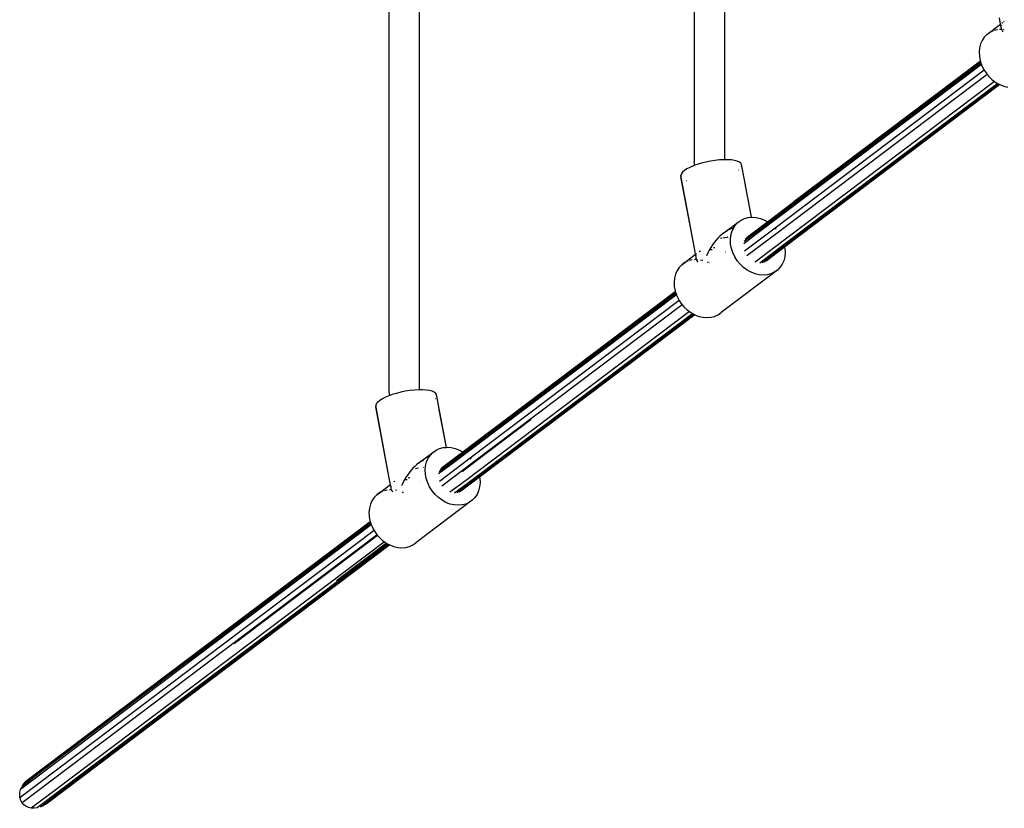
# Model space of a CAD drawing. Extents: x -4047 to 3743, y -4457 to 4854.
# Drawn here: x -2541 to -2024, y -176 to 238 of the extents above; entities that cross this region are included whole.
import ezdxf

# ---------------------------------------------------------------- set-up
doc = ezdxf.new("R2010")
doc.units = 0
doc.layers.get('0').update_dxf_attribs({"linetype": 'CONTINUOUS'})

msp = doc.modelspace()

# ---------------------------------------------------------------- linework, layer by layer
for p, q in [((-2346.95, 42.56), (-2346.95, 253.39)), ((-2330.95, 44.02), (-2330.95, 253.39)), ((-2186.95, 253.39), (-2186.95, 163.21)), ((-2170.95, 164.67), (-2170.95, 253.39)), ((-2026.24, 235.33), (-2026.85, 238.58)), ((-2033.45, 229.87), (-2026.24, 235.33)), ((-2027.95, 232.35), (-2028.08, 232.34)), ((-2026.02, 232.51), (-2026.77, 232.45)), ((-2026.24, 235.33), (-2026.17, 235.37)), ((-2025.94, 233.76), (-2026.24, 235.33)), ((-2026.15, 235.39), (-2026, 235.5)), ((-2025.62, 232.48), (-2026.02, 232.51)), ((-2025.95, 234.33), (-2025.87, 234.77)), ((-2025.94, 234.25), (-2025.95, 234.33)), ((-2025.94, 233.76), (-2025.94, 234.16)), ((-2025.84, 233.16), (-2025.94, 233.76)), ((-2025.64, 232.53), (-2025.84, 233.16)), ((-2025.62, 232.48), (-2025.64, 232.53)), ((-2025.45, 232.47), (-2025.62, 232.48)), ((-2025.34, 231.88), (-2025.62, 232.48)), ((-2025.44, 235.93), (-2025.09, 236.19)), ((-2025.41, 235.77), (-2025.37, 235.83)), ((-2025.37, 235.83), (-2025.08, 236.15)), ((-2024.37, 232.38), (-2024.81, 232.42)), ((-2024.56, 236.6), (-2024.52, 236.62)), ((-2024.52, 236.62), (-2024.37, 236.71)), ((-2034.82, 228.45), (-2035.94, 226.79)), ((-2033.45, 229.87), (-2034.82, 228.45)), ((-2030.18, 231.78), (-2031.13, 231.33)), ((-2028.08, 232.34), (-2029.44, 231.99)), ((-2024.95, 231.21), (-2025.34, 231.88)), ((-2037.3, 222.86), (-2037.51, 220.69)), ((-2036.77, 224.91), (-2037.3, 222.86)), ((-2035.94, 226.79), (-2036.77, 224.91)), ((-2037.51, 220.69), (-2037.4, 218.44)), ((-2037.4, 218.44), (-2036.97, 216.17)), ((-2036.74, 215.48), (-2160.19, 122.39)), ((-2036.56, 214.92), (-2155.77, 125.03)), ((-2036.49, 214.72), (-2155.39, 125.07)), ((-2036.31, 214.15), (-2154.54, 124.99)), ((-2036.86, 215.84), (-2134.68, 142.09)), ((-2134.68, 142.09), (-2036.85, 215.81)), ((-2036.97, 216.17), (-2036.86, 215.84)), ((-2036.86, 215.84), (-2036.85, 215.81)), ((-2036.85, 215.81), (-2036.74, 215.48)), ((-2036.74, 215.48), (-2036.56, 214.92)), ((-2036.56, 214.92), (-2036.49, 214.72)), ((-2036.49, 214.72), (-2036.31, 214.15)), ((-2036.31, 214.15), (-2036.23, 213.93)), ((-2036.23, 213.93), (-2035.2, 211.75)), ((-2035.2, 211.75), (-2034.8, 211.11)), ((-2034.8, 211.11), (-2144.41, 128.4)), ((-2033.23, 208.88), (-2142.73, 126.28)), ((-2034.8, 211.11), (-2033.91, 209.71)), ((-2033.91, 209.71), (-2033.23, 208.88)), ((-2033.23, 208.88), (-2032.37, 207.83)), ((-2032.37, 207.83), (-2030.62, 206.16)), ((-2026.79, 203.67), (-2148.3, 112.04)), ((-2027.16, 203.88), (-2147.64, 113.03)), ((-2029.41, 205.27), (-2146.95, 116.63)), ((-2027.76, 204.21), (-2139.75, 119.75)), ((-2026.63, 203.59), (-2139.51, 118.47)), ((-2030.62, 206.16), (-2029.41, 205.27)), ((-2029.41, 205.27), (-2028.71, 204.75)), ((-2028.71, 204.75), (-2027.76, 204.21)), ((-2027.76, 204.21), (-2027.16, 203.88)), ((-2027.16, 203.88), (-2026.79, 203.67)), ((-2026.79, 203.67), (-2026.67, 203.61)), ((-2026.67, 203.61), (-2026.63, 203.59)), ((-2026.63, 203.59), (-2024.56, 202.78)), ((-2024.56, 202.78), (-2022.41, 202.27)), ((-2189.19, 160.22), (-2190.77, 159.38)), ((-2187.37, 161.02), (-2189.19, 160.22)), ((-2186.59, 161.3), (-2187.37, 161.02)), ((-2186.59, 161.3), (-2186.95, 163.21)), ((-2185.33, 161.76), (-2186.59, 161.3)), ((-2183.13, 162.43), (-2185.33, 161.76)), ((-2180.81, 163.01), (-2183.13, 162.43)), ((-2178.44, 163.49), (-2180.81, 163.01)), ((-2176.05, 163.87), (-2178.44, 163.49)), ((-2173.7, 164.12), (-2176.05, 163.87)), ((-2171.45, 164.25), (-2173.7, 164.12)), ((-2170.87, 164.25), (-2171.45, 164.25)), ((-2170.95, 164.67), (-2170.87, 164.25)), ((-2169.35, 164.25), (-2170.87, 164.25)), ((-2167.44, 164.12), (-2169.35, 164.25)), ((-2165.76, 163.87), (-2167.44, 164.12)), ((-2164.36, 163.49), (-2165.76, 163.87)), ((-2163.26, 163.01), (-2164.36, 163.49)), ((-2162.5, 162.43), (-2163.26, 163.01)), ((-2162.07, 161.76), (-2162.5, 162.43)), ((-2162.16, 160.59), (-2162.15, 160.61)), ((-2160.62, 153.75), (-2162.07, 161.76)), ((-2193.67, 156.84), (-2193.96, 156.04)), ((-2193.96, 156.04), (-2193.9, 155.3)), ((-2193.79, 155.14), (-2193.96, 156.04)), ((-2193.9, 155.3), (-2193.79, 155.14)), ((-2186.85, 117.93), (-2193.9, 155.3)), ((-2186.85, 117.93), (-2193.79, 155.14)), ((-2193.03, 157.67), (-2193.67, 156.84)), ((-2192.06, 158.53), (-2193.03, 157.67)), ((-2190.77, 159.38), (-2192.06, 158.53)), ((-2163.56, 158.83), (-2163.49, 158.89)), ((-2191.1, 153.43), (-2191.02, 153.41)), ((-2158.98, 145.14), (-2160.62, 153.75)), ((-2158.85, 144.45), (-2158.98, 145.14)), ((-2156.86, 134.09), (-2158.85, 144.45)), ((-2148.45, 131.69), (-2134.68, 142.09)), ((-2171.35, 125.9), (-2163.93, 131.48)), ((-2166.42, 128.4), (-2165.3, 130.06)), ((-2165.3, 130.06), (-2163.93, 131.48)), ((-2163.93, 131.48), (-2162.32, 132.62)), ((-2162.32, 132.62), (-2160.52, 133.45)), ((-2160.52, 133.45), (-2158.56, 133.95)), ((-2158.56, 133.95), (-2156.86, 134.09)), ((-2158.25, 124.29), (-2148.45, 131.69)), ((-2156.86, 134.09), (-2156.5, 134.12)), ((-2156.5, 134.12), (-2154.37, 133.95)), ((-2154.37, 133.95), (-2152.22, 133.45)), ((-2152.22, 133.45), (-2150.11, 132.62)), ((-2150.11, 132.62), (-2148.5, 131.72)), ((-2148.45, 131.69), (-2148.42, 131.68)), ((-2173.49, 124.14), (-2174.51, 123.12)), ((-2172.43, 125.07), (-2173.49, 124.14)), ((-2171.35, 125.9), (-2172.43, 125.07)), ((-2170.25, 126.63), (-2171.35, 125.9)), ((-2169.28, 127.18), (-2170.25, 126.63)), ((-2168.04, 127.78), (-2168.82, 127.41)), ((-2166.93, 128.18), (-2168.04, 127.78)), ((-2167.99, 122.3), (-2167.78, 124.47)), ((-2167.78, 124.47), (-2167.25, 126.52)), ((-2167.25, 126.52), (-2166.42, 128.4)), ((-2166.58, 128.27), (-2166.93, 128.18)), ((-2154.54, 124.99), (-2160.97, 120.14)), ((-2155.77, 125.03), (-2160.68, 121.32)), ((-2144.41, 128.4), (-2160.55, 116.28)), ((-2159.51, 123.31), (-2158.25, 124.29)), ((-2142.73, 126.28), (-2159.27, 113.84)), ((-2144.45, 128.43), (-2144.41, 128.4)), ((-2144.41, 128.4), (-2143.88, 127.75)), ((-2142.73, 126.28), (-2142.6, 126.08)), ((-2177.37, 119.56), (-2178.23, 118.24)), ((-2176.46, 120.82), (-2177.37, 119.56)), ((-2175.51, 122.01), (-2176.46, 120.82)), ((-2175.39, 122.14), (-2175.51, 122.01)), ((-2174.51, 123.12), (-2175.39, 122.14)), ((-2175.23, 122.2), (-2175.39, 122.14)), ((-2172.42, 123.06), (-2173.15, 122.87)), ((-2172.22, 123.1), (-2172.42, 123.06)), ((-2171.06, 123.34), (-2171.61, 123.23)), ((-2169.69, 123.55), (-2171.06, 123.34)), ((-2169.25, 123.59), (-2169.69, 123.55)), ((-2168.89, 123.63), (-2169.04, 123.61)), ((-2167.88, 120.05), (-2167.99, 122.3)), ((-2167.45, 117.78), (-2167.88, 120.05)), ((-2139.75, 119.75), (-2152.56, 110.09)), ((-2139.75, 119.75), (-2139.64, 119.14)), ((-2193.45, 109.22), (-2186.24, 114.67)), ((-2186.24, 114.67), (-2186.85, 117.93)), ((-2186.24, 114.67), (-2186.17, 114.72)), ((-2185.94, 113.1), (-2186.24, 114.67)), ((-2186, 114.85), (-2185.79, 115.01)), ((-2185.87, 114.11), (-2185.85, 114.21)), ((-2185.85, 114.21), (-2185.71, 114.59)), ((-2184.37, 116.06), (-2184.23, 116.14)), ((-2183.95, 116.3), (-2183.53, 116.48)), ((-2179.78, 115.42), (-2180.47, 113.93)), ((-2179.04, 116.85), (-2179.78, 115.42)), ((-2178.23, 118.24), (-2179.04, 116.85)), ((-2178.48, 117.23), (-2177.8, 117.21)), ((-2177.8, 117.21), (-2177.44, 117.19)), ((-2177.79, 118.57), (-2177.73, 118.54)), ((-2176.9, 118.29), (-2176.72, 118.25)), ((-2176.72, 118.25), (-2176.13, 118.17)), ((-2170.54, 115.99), (-2170.44, 115.97)), ((-2170.44, 115.97), (-2170.41, 115.96)), ((-2170.32, 115.93), (-2170.29, 115.92)), ((-2166.71, 115.53), (-2167.45, 117.78)), ((-2165.68, 113.36), (-2166.71, 115.53)), ((-2146.95, 116.63), (-2155.02, 110.55)), ((-2139.51, 118.47), (-2149.29, 111.1)), ((-2139.51, 118.47), (-2139.38, 117.78)), ((-2139.27, 115.53), (-2139.48, 113.36)), ((-2139.38, 117.78), (-2139.27, 115.53)), ((-2193.45, 109.22), (-2194.82, 107.8)), ((-2191.84, 110.35), (-2193.45, 109.22)), ((-2191.14, 110.68), (-2191.84, 110.35)), ((-2190.18, 111.12), (-2190.81, 110.83)), ((-2188.08, 111.69), (-2189.44, 111.34)), ((-2187.95, 111.7), (-2188.08, 111.69)), ((-2186.02, 111.86), (-2186.77, 111.8)), ((-2185.69, 111.83), (-2186.02, 111.86)), ((-2185.94, 113.1), (-2185.94, 113.5)), ((-2185.84, 112.5), (-2185.94, 113.1)), ((-2185.64, 111.87), (-2185.84, 112.5)), ((-2185.34, 111.23), (-2185.64, 111.87)), ((-2185.16, 111.79), (-2185.45, 111.81)), ((-2184.95, 110.55), (-2185.34, 111.23)), ((-2183.39, 111.57), (-2183.57, 111.61)), ((-2182.49, 111.36), (-2183.05, 111.49)), ((-2179.63, 110.35), (-2180.04, 110.52)), ((-2179.58, 110.33), (-2179.63, 110.35)), ((-2179.18, 110.1), (-2179.28, 110.16)), ((-2164.38, 111.31), (-2165.68, 113.36)), ((-2162.85, 109.44), (-2164.38, 111.31)), ((-2161.1, 107.77), (-2162.85, 109.44)), ((-2147.64, 113.03), (-2151.38, 110.21)), ((-2148.3, 112.04), (-2150.28, 110.55)), ((-2140.84, 109.44), (-2141.96, 107.77)), ((-2140.01, 111.31), (-2140.84, 109.44)), ((-2139.48, 113.36), (-2140.01, 111.31)), ((-2196.77, 104.26), (-2197.3, 102.21)), ((-2195.94, 106.13), (-2196.77, 104.26)), ((-2194.82, 107.8), (-2195.94, 106.13)), ((-2143.33, 106.35), (-2172.86, 84.09)), ((-2159.19, 106.35), (-2161.1, 107.77)), ((-2157.15, 105.22), (-2159.19, 106.35)), ((-2155.04, 104.39), (-2157.15, 105.22)), ((-2152.89, 103.88), (-2155.04, 104.39)), ((-2150.76, 103.71), (-2152.89, 103.88)), ((-2148.7, 103.88), (-2150.76, 103.71)), ((-2146.74, 104.39), (-2148.7, 103.88)), ((-2144.94, 105.22), (-2146.74, 104.39)), ((-2143.33, 106.35), (-2144.94, 105.22)), ((-2141.96, 107.77), (-2143.33, 106.35)), ((-2197.3, 102.21), (-2197.51, 100.04)), ((-2197.51, 100.04), (-2197.4, 97.79)), ((-2196.74, 94.83), (-2320.19, 1.74)), ((-2318.27, 3.63), (-2196.85, 95.15)), ((-2196.56, 94.27), (-2315.77, 4.37)), ((-2196.49, 94.07), (-2315.39, 4.41)), ((-2196.31, 93.49), (-2314.54, 4.33)), ((-2197.4, 97.79), (-2196.97, 95.52)), ((-2196.97, 95.52), (-2196.85, 95.15)), ((-2196.85, 95.15), (-2196.74, 94.83)), ((-2196.74, 94.83), (-2196.56, 94.27)), ((-2196.56, 94.27), (-2196.49, 94.07)), ((-2196.49, 94.07), (-2196.31, 93.49)), ((-2196.31, 93.49), (-2196.23, 93.27)), ((-2196.23, 93.27), (-2195.2, 91.1)), ((-2194.8, 90.46), (-2304.45, 7.77)), ((-2193.23, 88.23), (-2302.73, 5.63)), ((-2195.2, 91.1), (-2194.8, 90.46)), ((-2194.8, 90.46), (-2193.91, 89.05)), ((-2193.91, 89.05), (-2193.23, 88.23)), ((-2193.23, 88.23), (-2192.37, 87.17)), ((-2186.79, 83.02), (-2308.3, -8.61)), ((-2187.16, 83.23), (-2307.64, -7.62)), ((-2189.41, 84.61), (-2306.95, -4.02)), ((-2187.75, 83.56), (-2299.75, -0.9)), ((-2186.63, 82.94), (-2299.51, -2.18)), ((-2192.37, 87.17), (-2190.62, 85.51)), ((-2190.62, 85.51), (-2189.41, 84.61)), ((-2189.41, 84.61), (-2188.71, 84.09)), ((-2188.71, 84.09), (-2187.75, 83.56)), ((-2187.75, 83.56), (-2187.16, 83.23)), ((-2187.16, 83.23), (-2186.79, 83.02)), ((-2186.79, 83.02), (-2186.67, 82.95)), ((-2186.67, 82.95), (-2186.63, 82.94)), ((-2186.63, 82.94), (-2184.56, 82.12)), ((-2176.26, 82.12), (-2174.46, 82.95)), ((-2174.46, 82.95), (-2172.86, 84.09)), ((-2172.86, 84.09), (-2172.58, 84.37)), ((-2184.56, 82.12), (-2182.41, 81.62)), ((-2182.41, 81.62), (-2180.28, 81.45)), ((-2180.28, 81.45), (-2178.22, 81.62)), ((-2178.22, 81.62), (-2176.26, 82.12)), ((-2346.59, 40.64), (-2346.95, 42.56)), ((-2343.13, 41.77), (-2345.33, 41.1)), ((-2340.81, 42.36), (-2343.13, 41.77)), ((-2338.44, 42.84), (-2340.81, 42.36)), ((-2336.05, 43.21), (-2338.44, 42.84)), ((-2333.7, 43.46), (-2336.05, 43.21)), ((-2331.45, 43.59), (-2333.7, 43.46)), ((-2330.87, 43.59), (-2331.45, 43.59)), ((-2330.95, 44.02), (-2330.87, 43.59)), ((-2329.35, 43.59), (-2330.87, 43.59)), ((-2327.44, 43.46), (-2329.35, 43.59)), ((-2325.76, 43.21), (-2327.44, 43.46)), ((-2324.36, 42.84), (-2325.76, 43.21)), ((-2323.26, 42.36), (-2324.36, 42.84)), ((-2322.5, 41.77), (-2323.26, 42.36)), ((-2322.07, 41.1), (-2322.5, 41.77)), ((-2353.67, 36.18), (-2353.96, 35.39)), ((-2353.03, 37.02), (-2353.67, 36.18)), ((-2352.06, 37.87), (-2353.03, 37.02)), ((-2350.77, 38.73), (-2352.06, 37.87)), ((-2349.19, 39.56), (-2350.77, 38.73)), ((-2347.37, 40.36), (-2349.19, 39.56)), ((-2346.59, 40.64), (-2347.37, 40.36)), ((-2345.33, 41.1), (-2346.59, 40.64)), ((-2323.56, 38.18), (-2323.49, 38.24)), ((-2322.72, 39), (-2322.68, 39.06)), ((-2322.16, 39.93), (-2322.15, 39.95)), ((-2316.86, 13.44), (-2322.07, 41.1)), ((-2353.96, 35.39), (-2353.9, 34.64)), ((-2353.79, 34.48), (-2353.96, 35.39)), ((-2353.9, 34.64), (-2353.79, 34.48)), ((-2346.85, -2.73), (-2353.9, 34.64)), ((-2346.85, -2.73), (-2353.79, 34.48)), ((-2320.62, 33.1), (-2320.65, 33.24)), ((-2316.86, 13.44), (-2320.62, 33.1)), ((-2272.36, 28.05), (-2302.51, 5.28)), ((-2331.35, 5.25), (-2323.93, 10.82)), ((-2325.3, 9.41), (-2323.93, 10.82)), ((-2323.93, 10.82), (-2322.32, 11.96)), ((-2322.32, 11.96), (-2320.52, 12.79)), ((-2320.52, 12.79), (-2318.56, 13.3)), ((-2318.56, 13.3), (-2316.86, 13.44)), ((-2316.86, 13.44), (-2316.5, 13.47)), ((-2316.5, 13.47), (-2314.37, 13.3)), ((-2314.37, 13.3), (-2312.22, 12.79)), ((-2312.22, 12.79), (-2310.11, 11.96)), ((-2310.11, 11.96), (-2308.49, 11.06)), ((-2331.35, 5.25), (-2332.43, 4.41)), ((-2330.25, 5.98), (-2331.35, 5.25)), ((-2329.15, 6.6), (-2330.25, 5.98)), ((-2328.82, 6.76), (-2329.15, 6.6)), ((-2327.78, 3.82), (-2327.25, 5.86)), ((-2327.25, 5.86), (-2326.42, 7.74)), ((-2326.42, 7.74), (-2325.3, 9.41)), ((-2304.45, 7.77), (-2320.55, -4.37)), ((-2302.73, 5.63), (-2319.27, -6.82)), ((-2302.51, 5.28), (-2308.68, 0.67)), ((-2304.45, 7.77), (-2304.41, 7.74)), ((-2304.41, 7.74), (-2304.06, 7.31)), ((-2302.73, 5.63), (-2302.51, 5.28)), ((-2336.46, 0.17), (-2337.37, -1.09)), ((-2335.51, 1.35), (-2336.46, 0.17)), ((-2335.38, 1.49), (-2335.51, 1.35)), ((-2334.51, 2.46), (-2335.38, 1.49)), ((-2335.21, 1.56), (-2335.38, 1.49)), ((-2333.49, 3.48), (-2334.51, 2.46)), ((-2332.43, 4.41), (-2333.49, 3.48)), ((-2332.42, 2.41), (-2333.14, 2.22)), ((-2331.6, 2.58), (-2332.42, 2.41)), ((-2328.89, 2.98), (-2329.03, 2.96)), ((-2327.99, 1.64), (-2327.78, 3.82)), ((-2327.88, -0.6), (-2327.99, 1.64)), ((-2314.54, 4.33), (-2320.97, -0.51)), ((-2315.77, 4.37), (-2320.68, 0.67)), ((-2319.51, 2.66), (-2318.27, 3.63)), ((-2346.24, -5.98), (-2346.85, -2.73)), ((-2344.37, -4.6), (-2344.23, -4.52)), ((-2344.08, -4.43), (-2343.95, -4.35)), ((-2343.95, -4.35), (-2343.93, -4.34)), ((-2339.04, -3.81), (-2339.78, -5.24)), ((-2338.23, -2.42), (-2339.04, -3.81)), ((-2338.48, -3.43), (-2337.8, -3.44)), ((-2337.96, -2), (-2338.23, -2.42)), ((-2337.37, -1.09), (-2337.96, -2)), ((-2337.96, -2), (-2337.79, -2.08)), ((-2337.8, -3.44), (-2337.44, -3.47)), ((-2336.9, -2.36), (-2336.72, -2.4)), ((-2336.72, -2.4), (-2336.12, -2.48)), ((-2330.54, -4.66), (-2330.44, -4.69)), ((-2330.44, -4.69), (-2330.41, -4.7)), ((-2330.32, -4.72), (-2330.28, -4.73)), ((-2327.45, -2.88), (-2327.88, -0.6)), ((-2326.71, -5.12), (-2327.45, -2.88)), ((-2325.68, -7.29), (-2326.71, -5.12)), ((-2306.95, -4.02), (-2315.02, -10.11)), ((-2299.75, -0.9), (-2312.56, -10.56)), ((-2299.51, -2.18), (-2309.29, -9.56)), ((-2299.75, -0.9), (-2299.66, -1.39)), ((-2299.51, -2.18), (-2299.38, -2.88)), ((-2299.27, -5.12), (-2299.48, -7.29)), ((-2299.38, -2.88), (-2299.27, -5.12)), ((-2353.45, -11.44), (-2346.24, -5.98)), ((-2351.84, -10.3), (-2353.45, -11.44)), ((-2351.15, -9.98), (-2351.84, -10.3)), ((-2350.18, -9.54), (-2350.81, -9.83)), ((-2348.08, -8.97), (-2349.44, -9.32)), ((-2347.95, -8.95), (-2348.08, -8.97)), ((-2346.02, -8.8), (-2346.77, -8.86)), ((-2346.24, -5.98), (-2346.17, -5.94)), ((-2345.94, -7.55), (-2346.24, -5.98)), ((-2346.15, -5.92), (-2346, -5.81)), ((-2345.69, -8.82), (-2346.02, -8.8)), ((-2345.95, -6.98), (-2345.87, -6.54)), ((-2345.94, -7.06), (-2345.95, -6.98)), ((-2345.94, -7.55), (-2345.94, -7.15)), ((-2345.84, -8.15), (-2345.94, -7.55)), ((-2345.64, -8.78), (-2345.84, -8.15)), ((-2345.62, -8.83), (-2345.64, -8.78)), ((-2345.45, -8.84), (-2345.62, -8.83)), ((-2345.34, -9.43), (-2345.62, -8.83)), ((-2344.95, -10.1), (-2345.34, -9.43)), ((-2343.39, -9.08), (-2343.57, -9.04)), ((-2343, -9.18), (-2343.2, -9.13)), ((-2339.78, -5.24), (-2340.47, -6.72)), ((-2339.63, -10.3), (-2340.04, -10.14)), ((-2339.58, -10.33), (-2339.63, -10.3)), ((-2324.38, -9.34), (-2325.68, -7.29)), ((-2322.85, -11.22), (-2324.38, -9.34)), ((-2307.64, -7.62), (-2311.38, -10.45)), ((-2308.3, -8.61), (-2310.28, -10.11)), ((-2300.01, -9.34), (-2300.84, -11.22)), ((-2299.48, -7.29), (-2300.01, -9.34)), ((-2355.94, -14.52), (-2356.77, -16.4)), ((-2354.82, -12.85), (-2355.94, -14.52)), ((-2353.45, -11.44), (-2354.82, -12.85)), ((-2339.18, -10.55), (-2339.28, -10.49)), ((-2303.33, -14.3), (-2332.86, -36.56)), ((-2321.1, -12.89), (-2322.85, -11.22)), ((-2319.19, -14.3), (-2321.1, -12.89)), ((-2317.15, -15.44), (-2319.19, -14.3)), ((-2315.04, -16.27), (-2317.15, -15.44)), ((-2304.94, -15.44), (-2306.74, -16.27)), ((-2303.33, -14.3), (-2304.94, -15.44)), ((-2301.96, -12.89), (-2303.33, -14.3)), ((-2300.84, -11.22), (-2301.96, -12.89)), ((-2357.3, -18.45), (-2357.51, -20.62)), ((-2357.51, -20.62), (-2357.4, -22.86)), ((-2356.77, -16.4), (-2357.3, -18.45)), ((-2312.89, -16.77), (-2315.04, -16.27)), ((-2310.76, -16.94), (-2312.89, -16.77)), ((-2308.7, -16.77), (-2310.76, -16.94)), ((-2306.74, -16.27), (-2308.7, -16.77)), ((-2537.36, -161.62), (-2356.85, -25.5)), ((-2357.4, -22.86), (-2356.97, -25.14)), ((-2356.97, -25.14), (-2356.85, -25.5)), ((-2356.85, -25.5), (-2356.74, -25.83)), ((-2354.8, -30.2), (-2540.52, -170.25)), ((-2356.74, -25.83), (-2538.5, -162.89)), ((-2356.56, -26.39), (-2531.94, -158.64)), ((-2356.32, -27.17), (-2530.32, -158.38)), ((-2356.49, -26.59), (-2451.74, -98.41)), ((-2376.79, -41.98), (-2356.47, -26.66)), ((-2356.74, -25.83), (-2356.56, -26.39)), ((-2356.56, -26.39), (-2356.49, -26.59)), ((-2356.49, -26.59), (-2356.47, -26.66)), ((-2356.47, -26.66), (-2356.32, -27.17)), ((-2356.32, -27.17), (-2356.23, -27.38)), ((-2356.23, -27.38), (-2355.2, -29.56)), ((-2355.2, -29.56), (-2354.8, -30.2)), ((-2354.8, -30.2), (-2353.91, -31.6)), ((-2353.23, -32.43), (-2523.69, -160.97)), ((-2349.41, -36.04), (-2522.29, -166.41)), ((-2352.98, -32.74), (-2428.27, -89.51)), ((-2353.91, -31.6), (-2353.23, -32.43)), ((-2353.23, -32.43), (-2352.98, -32.74)), ((-2352.98, -32.74), (-2352.37, -33.48)), ((-2352.37, -33.48), (-2350.62, -35.15)), ((-2350.62, -35.15), (-2349.41, -36.04)), ((-2349.41, -36.04), (-2348.71, -36.56)), ((-2347.75, -37.1), (-2531.42, -175.6)), ((-2346.63, -37.72), (-2526.81, -173.58)), ((-2346.79, -37.64), (-2525.25, -172.21)), ((-2347.16, -37.43), (-2524.12, -170.87)), ((-2348.3, -36.79), (-2374.57, -56.6)), ((-2348.71, -36.56), (-2348.3, -36.79)), ((-2348.3, -36.79), (-2347.75, -37.1)), ((-2347.75, -37.1), (-2347.16, -37.43)), ((-2347.16, -37.43), (-2346.79, -37.64)), ((-2346.79, -37.64), (-2346.67, -37.7)), ((-2346.67, -37.7), (-2346.63, -37.72)), ((-2346.63, -37.72), (-2344.56, -38.53)), ((-2344.56, -38.53), (-2342.41, -39.04)), ((-2342.41, -39.04), (-2340.28, -39.21)), ((-2340.28, -39.21), (-2338.22, -39.04)), ((-2338.22, -39.04), (-2336.26, -38.53)), ((-2336.26, -38.53), (-2334.46, -37.7)), ((-2334.46, -37.7), (-2332.86, -36.56)), ((-2332.86, -36.56), (-2332.58, -36.28)), ((-2530.32, -158.38), (-2540.1, -165.76)), ((-2531.94, -158.64), (-2539.42, -164.28)), ((-2531.94, -158.64), (-2531.63, -158.56)), ((-2530.32, -158.38), (-2530.02, -158.35)), ((-2540.1, -165.76), (-2539.52, -164.5)), ((-2523.69, -160.97), (-2539.42, -172.83)), ((-2539.42, -164.28), (-2538.5, -162.89)), ((-2538.5, -162.89), (-2537.39, -161.66)), ((-2523.69, -160.97), (-2523.54, -161.14)), ((-2540.66, -168.79), (-2540.52, -167.28)), ((-2540.52, -170.25), (-2540.66, -168.79)), ((-2540.52, -167.28), (-2540.16, -165.98)), ((-2522.29, -166.41), (-2534.58, -175.68)), ((-2523.56, -170.02), (-2524.12, -170.87)), ((-2522.29, -166.41), (-2522.31, -166.63)), ((-2540.1, -171.61), (-2540.46, -170.45)), ((-2539.42, -172.83), (-2540.1, -171.61)), ((-2538.5, -173.88), (-2539.29, -172.98)), ((-2537.36, -174.72), (-2538.5, -173.88)), ((-2536.04, -175.33), (-2537.36, -174.72)), ((-2534.58, -175.68), (-2536.04, -175.33)), ((-2529.78, -175.15), (-2529.82, -175.17)), ((-2524.15, -170.91), (-2529.78, -175.15)), ((-2528.27, -174.49), (-2529.6, -175.07)), ((-2525.25, -172.21), (-2528.27, -174.49)), ((-2525.49, -172.48), (-2526.81, -173.58)), ((-2525.25, -172.21), (-2525.49, -172.48)), ((-2524.15, -170.91), (-2524.22, -171.02)), ((-2524.12, -170.87), (-2524.15, -170.91)), ((-2533.03, -175.77), (-2534.36, -175.69)), ((-2531.42, -175.6), (-2533.03, -175.77))]:
    msp.add_line(p, q)

doc.saveas('drawing.dxf')
